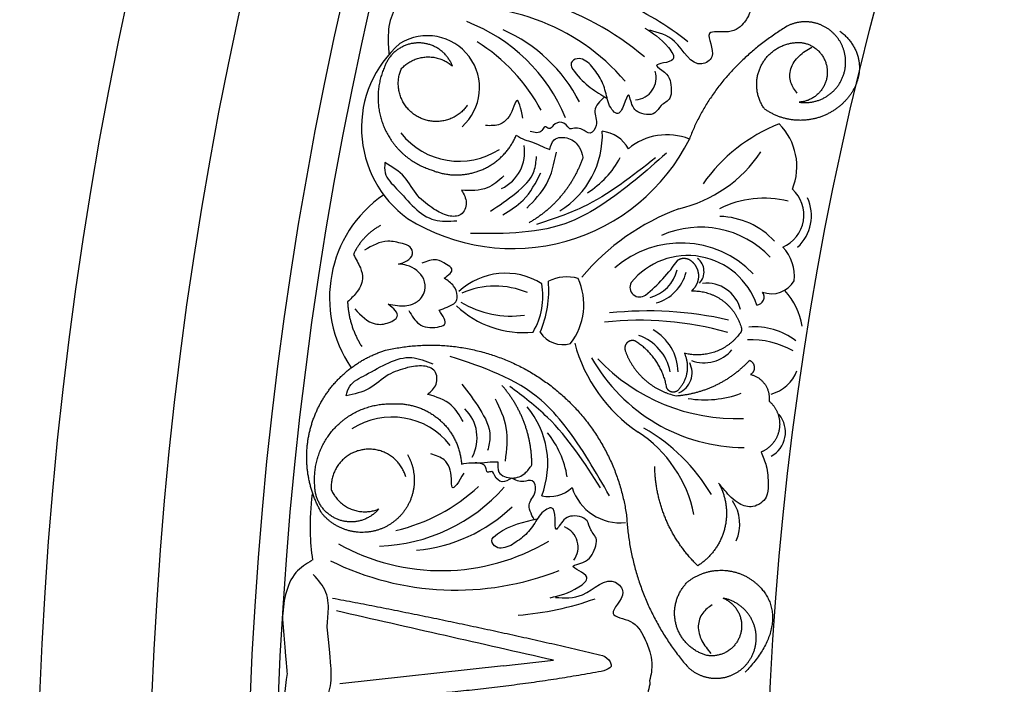
# Model space of a CAD drawing. Units: inches. Extents: x -500 to -173, y 253 to 357.
# Drawn here: x -272 to -268, y 304 to 307 of the extents above; entities that cross this region are included whole.
import ezdxf

# ---------------------------------------------------------------- set-up
doc = ezdxf.new("R2010")
doc.units = ezdxf.units.IN
doc.header["$MEASUREMENT"] = 0
doc.layers.add('DC703-312', color=7, linetype='Continuous')
doc.layers.add('Dimension', color=7, linetype='Continuous')
doc.styles.add('DIMS', font='txt')
doc.dimstyles.new('DIM-12', dxfattribs={"dimtxt": 1.125, "dimasz": 0.75, "dimexe": 0.75, "dimexo": 3, "dimgap": 1.125, "dimtad": 0, "dimdec": 4, "dimzin": 3, "dimdsep": 46, "dimlunit": 5, "dimtxsty": 'DIMS', "dimblk1": 'ARCHTICK', "dimblk2": 'ARCHTICK', "dimsah": 1, "dimcen": 0, "dimdle": 0.75, "dimclrd": 256, "dimclre": 256, "dimclrt": 256, "dimadec": 0, "dimazin": 0, "dimtfac": 0.75, "dimtdec": 4, "dimtix": 1, "dimtmove": 2, "dimatfit": 3, "dimfxl": 1, "dimtolj": 1, "dimtzin": 0, "dimlwd": -1, "dimlwe": -1, "dimarcsym": 0})

# ---------------------------------------------------------------- blocks, each defined once
blk = doc.blocks.new('DC703-312')
at = {"linetype": 'ByBlock'}
blk.add_line((-15.796, 0.8217), (-15.573, 0.8465), dxfattribs=at)
at = {"color": 0, "linetype": 'ByBlock'}
blk.add_line((-15.796, 0.8217), (-16.5254, 0.7408), dxfattribs=at)
for centre, radius, start, end in [((-15.9814, 2.5818), 1.2534, 49.5337, 97.5254), ((-15.7934, 2.5762), 1.3131, 51.3942, 66.7909), ((-15.968, 2.8193), 0.9377, 40.346, 100.346), ((-16.2377, 2.9657), 0.778, 22.5405, 69.0716), ((-16.0819, 3.0148), 0.7013, 27.1088, 66.051), ((-16.1348, 3.3975), 0.2322, 311.631, 121.8819), ((-16.3396, 2.9185), 0.8057, 28.0657, 58.0657), ((-15.9307, 3.2186), 0.4981, 130.9897, 234.0029), ((-15.2128, 3.4414), 0.0972, 273.2346, 17.7334), ((-15.7513, 3.1875), 0.3961, 301.4787, 2.3357), ((-15.3719, 3.0536), 0.1509, 28.4616, 83.7228), ((-14.2955, 2.5412), 0.7464, 111.3514, 144.9801), ((-14.7556, 3.0471), 0.267, 337.6314, 45.1414), ((-15.9935, 3.3994), 0.3294, 218.0965, 303.0173), ((-15.7559, 3.5627), 0.8814, 237.962, 333.4687), ((-15.0671, 2.9206), 0.2677, 68.1464, 130.0327), ((-15.8829, 3.1116), 0.1812, 295.68, 9.2104), ((-15.6425, 3.2819), 0.4156, 302.0282, 332.0282), ((-15.1508, 3.4474), 0.604, 282.9869, 326.2905), ((-14.6128, 2.8303), 0.1554, 293.2248, 47.889), ((-16.0164, 2.4626), 0.5547, 124.3886, 214.3393), ((-14.6352, 2.4621), 0.4432, 75.8064, 116.5821), ((-14.6164, 2.8281), 0.1927, 313.0169, 24.4494), ((-14.6457, 1.8763), 1.0497, 110.6039, 139.7656), ((-14.8408, 2.4805), 0.3439, 42.7205, 88.3932), ((-14.9177, 2.3471), 0.4291, 43.5974, 113.8514), ((-15.0053, 2.26), 0.4461, 43.8287, 131.3704), ((-14.6853, 2.5587), 0.1857, 353.5059, 43.9039), ((-14.9747, 2.3253), 0.3247, 18.5901, 141.0072), ((-14.9771, 2.5782), 0.0749, 316.2307, 52.3124), ((-15.6145, 3.0341), 0.7194, 308.8887, 325.8131), ((-15.7872, 2.2676), 0.3037, 57.8092, 133.0568), ((-15.5127, 2.369), 0.1858, 74.6463, 116.4675), ((-15.7202, 2.4311), 0.2821, 322.225, 24.5145), ((-15.1892, 2.6295), 0.1732, 285.6131, 345.6131), ((-15.1673, 2.6226), 0.1911, 285.7227, 345.7227), ((-15.8332, 2.1453), 0.3687, 66.9717, 113.7089), ((-15.9289, 2.4682), 0.3087, 329.0178, 10.5441), ((-16.0762, 2.497), 0.4822, 336.9839, 4.5494), ((-15.1891, 2.5086), 0.0433, 151.0672, 307.2794), ((-14.8908, 2.3711), 0.1559, 14.1954, 96.6319), ((-14.6013, 2.5961), 0.1162, 249.5424, 329.8289), ((-14.6711, 2.4652), 0.0366, 276.568, 37.0968), ((-14.7708, 2.2834), 0.3109, 9.5267, 42.5591), ((-15.7083, 2.7372), 0.4302, 226.3114, 275.8732), ((-15.7614, 2.8163), 0.436, 239.1049, 277.8945), ((-15.1526, 0.7937), 1.6095, 77.1068, 96.1036), ((-15.1854, 0.9459), 1.4156, 74.0686, 96.4758), ((-14.6743, 2.0387), 0.2936, 52.0267, 95.4636), ((-15.5318, 2.3721), 0.119, 212.3338, 286.899), ((-15.263, 2.0921), 0.2135, 10.8828, 70.8828), ((-15.2356, 2.1285), 0.2176, 0.7436, 60.7436), ((-14.8127, 2.4365), 0.6889, 194.8347, 236.2791), ((-14.6913, 1.9058), 0.3692, 59.8165, 92.7729), ((-14.7166, 2.583), 0.789, 209.5359, 269.5359), ((-14.9026, 2.3344), 0.1625, 249.834, 320.2732), ((-14.7577, 2.7738), 0.8505, 223.3866, 272.1352), ((-15.0522, 2.1278), 0.0968, 292.9657, 27.0875), ((-14.6467, 2.1965), 0.1694, 285.0261, 339.2835), ((-14.8983, 2.4644), 0.4574, 260.5569, 290.6911), ((-15.9948, 1.7231), 0.3961, 338.7781, 39.6351), ((-16.0948, 1.8375), 0.1812, 331.9033, 45.4338), ((-14.6624, 1.8634), 0.1232, 298.9116, 39.0524), ((-16.2926, 1.601), 0.3294, 38.0965, 123.0173), ((-15.9224, 1.5986), 0.4156, 9.0856, 39.0856), ((-15.5118, 1.383), 0.5755, 11.358, 56.6189), ((-15.5824, 1.1613), 0.8295, 30.7521, 60.2106), ((-16.3763, 2.1323), 0.778, 272.0422, 318.5733), ((-16.4574, 2.2099), 0.8057, 283.0481, 313.0481), ((-15.5926, 1.727), 0.1509, 257.391, 312.6522), ((-15.2749, 1.6851), 0.2262, 197.7782, 275.8965), ((-14.9271, 1.4523), 0.1844, 336.2413, 34.5962), ((-16.2448, 2.0354), 0.7013, 275.0627, 314.005), ((-15.5606, 1.3505), 0.0972, 323.3804, 67.8791), ((-16.0737, 2.1836), 0.9377, 240.7678, 300.7678), ((-16.0095, 2.4126), 1.2534, 243.5884, 291.5801), ((-15.8299, 2.357), 1.3131, 274.3228, 289.7196)]:
    blk.add_arc(centre, radius, start, end, dxfattribs=at)
at = {"linetype": 'ByBlock'}
for points in [[(-16.2435, 3.7977), (-16.2874, 3.7336), (-16.3097, 3.6314), (-16.3064, 3.5489)], [(-16.6488, 1.5875), (-16.6578, 1.4183), (-16.6473, 1.2929)], [(-16.7606, 0.7873), (-16.7567, 0.5841), (-16.6794, 0.4775)]]:
    blk.add_spline(points, degree=3, dxfattribs=at)
at = {"color": 0, "linetype": 'ByBlock'}
for points, knots in [([(-14.69, 3.7619), (-14.6896, 3.7491), (-14.6969, 3.7359), (-14.7181, 3.6877), (-14.7796, 3.6329), (-14.9188, 3.6651), (-14.8358, 3.5408), (-14.9526, 3.4723), (-15.0149, 3.6196), (-15.1051, 3.6438), (-15.1443, 3.6543)], [0.8978854, 0.8978854, 0.8978854, 0.8978854, 1.0153671, 1.0937431, 1.1963342, 1.2900381, 1.4054328, 1.466534, 1.6418645, 1.7764855, 1.7764855, 1.7764855, 1.7764855]), ([(-15.1663, 3.6636), (-15.1311, 3.6421), (-15.0816, 3.612), (-15.0109, 3.5061), (-15.1496, 3.5083), (-15.0537, 3.46), (-15.0474, 3.406), (-15.0494, 3.3431), (-15.0954, 3.3242), (-15.1221, 3.2692), (-15.1902, 3.2802), (-15.2267, 3.3151), (-15.2369, 3.3926), (-15.2577, 3.3185), (-15.2836, 3.2699), (-15.3279, 3.3141), (-15.3362, 3.3703), (-15.361, 3.4423), (-15.392, 3.4808), (-15.4076, 3.5001)], [0, 0, 0, 0, 0.152533, 0.214436, 0.301258, 0.352613, 0.446323, 0.487921, 0.544328, 0.591489, 0.67684, 0.713348, 0.773526, 0.826767, 0.88292, 0.913502, 0.996951, 1.078908, 1.161053, 1.161053, 1.161053, 1.161053]), ([(-15.4076, 3.5001), (-15.4263, 3.516), (-15.4543, 3.5399), (-15.5057, 3.508), (-15.447, 3.4176), (-15.3848, 3.3804), (-15.3337, 3.3497)], [1.161053, 1.161053, 1.161053, 1.161053, 1.2338915, 1.2705299, 1.315711, 1.5259965, 1.5259965, 1.5259965, 1.5259965]), ([(-15.3461, 3.3572), (-15.3667, 3.3374), (-15.4052, 3.3004), (-15.3686, 3.2391), (-15.4079, 3.1825), (-15.4497, 3.2223), (-15.4817, 3.2173), (-15.5006, 3.2143)], [0, 0, 0, 0, 0.0839, 0.1567679, 0.205129, 0.2475676, 0.3094553, 0.3094553, 0.3094553, 0.3094553]), ([(-15.5006, 3.2143), (-15.5115, 3.2275), (-15.532, 3.2524), (-15.5712, 3.2372), (-15.5909, 3.2078), (-15.6134, 3.2325), (-15.6279, 3.1901), (-15.6564, 3.1974), (-15.6767, 3.2027)], [0.3094553, 0.3094553, 0.3094553, 0.3094553, 0.3605768, 0.406042, 0.4315752, 0.4534694, 0.4766948, 0.5351326, 0.5351326, 0.5351326, 0.5351326]), ([(-15.7389, 3.1862), (-15.7264, 3.1787), (-15.7039, 3.1652), (-15.6617, 3.156), (-15.6267, 3.1364), (-15.6001, 3.127), (-15.5892, 3.1232)], [10.1789001, 10.1789001, 10.1789001, 10.1789001, 10.2271147, 10.2658024, 10.3211656, 10.3597566, 10.3597566, 10.3597566, 10.3597566]), ([(-15.5892, 3.1232), (-15.5849, 3.1395), (-15.5747, 3.1786), (-15.5018, 3.1797), (-15.456, 3.1392), (-15.446, 3.1037), (-15.4416, 3.0881)], [10.3597566, 10.3597566, 10.3597566, 10.3597566, 10.4113994, 10.4831914, 10.5511652, 10.6043269, 10.6043269, 10.6043269, 10.6043269]), ([(-16.3248, 3.0649), (-16.3256, 3.049), (-16.3279, 3.003), (-16.2372, 2.917), (-16.1485, 2.7967), (-16.0385, 2.8028), (-16.0043, 2.8047)], [0.8377537, 0.8377537, 0.8377537, 0.8377537, 0.8889618, 0.9859581, 1.2292625, 1.3389865, 1.3389865, 1.3389865, 1.3389865]), ([(-16.1056, 2.857), (-16.1314, 2.8748), (-16.1859, 2.9125), (-16.2308, 3.0088), (-16.2929, 3.0458), (-16.3248, 3.0649)], [0.4989432, 0.4989432, 0.4989432, 0.4989432, 0.6019769, 0.7166437, 0.8377537, 0.8377537, 0.8377537, 0.8377537]), ([(-15.794, 3.0048), (-15.8175, 2.9839), (-15.8706, 2.9365), (-15.9425, 2.9392), (-15.9825, 2.9407)], [0, 0, 0, 0, 0.1012252, 0.2289798, 0.2289798, 0.2289798, 0.2289798]), ([(-15.9825, 2.9407), (-15.9725, 2.9232), (-15.9525, 2.8885), (-15.9786, 2.8223), (-16.0494, 2.8239), (-16.0854, 2.8451), (-16.1056, 2.857)], [0.2289798, 0.2289798, 0.2289798, 0.2289798, 0.2941416, 0.3585988, 0.4199399, 0.4989432, 0.4989432, 0.4989432, 0.4989432]), ([(-16.264, 2.6122), (-16.2513, 2.6157), (-16.2259, 2.6227), (-16.1934, 2.653), (-16.2104, 2.6938), (-16.2559, 2.7056), (-16.3267, 2.7241), (-16.3812, 2.6938), (-16.4155, 2.6747)], [0.7414618, 0.7414618, 0.7414618, 0.7414618, 0.7858653, 0.8305528, 0.8666809, 0.9078774, 0.9807813, 1.1048822, 1.1048822, 1.1048822, 1.1048822]), ([(-16.4647, 2.6548), (-16.4534, 2.6355), (-16.4338, 2.602), (-16.4165, 2.5392), (-16.4478, 2.4843), (-16.4775, 2.456), (-16.4907, 2.4434)], [0.6521119, 0.6521119, 0.6521119, 0.6521119, 0.7269153, 0.7821622, 0.8590767, 0.9202673, 0.9202673, 0.9202673, 0.9202673]), ([(-16.0606, 2.5489), (-16.0408, 2.5635), (-16.0099, 2.5865), (-16.057, 2.6144), (-16.098, 2.6395), (-16.1369, 2.625), (-16.1594, 2.6166)], [0.5238998, 0.5238998, 0.5238998, 0.5238998, 0.5840776, 0.6181204, 0.6720512, 0.7462751, 0.7462751, 0.7462751, 0.7462751]), ([(-16.3096, 2.434), (-16.2959, 2.4313), (-16.2604, 2.4242), (-16.2056, 2.4263), (-16.1611, 2.4562), (-16.142, 2.4987), (-16.1483, 2.563), (-16.2068, 2.606), (-16.2513, 2.6109), (-16.264, 2.6122)], [0.3203885, 0.3203885, 0.3203885, 0.3203885, 0.3670637, 0.4412416, 0.4966217, 0.5355567, 0.5915323, 0.6988644, 0.7414618, 0.7414618, 0.7414618, 0.7414618]), ([(-16.0832, 2.4064), (-16.0714, 2.4107), (-16.044, 2.4206), (-16.0047, 2.4381), (-15.9996, 2.4796), (-16.0161, 2.5199), (-16.0449, 2.5386), (-16.0606, 2.5489)], [0.2879742, 0.2879742, 0.2879742, 0.2879742, 0.3309462, 0.3878032, 0.4116286, 0.4625526, 0.5238998, 0.5238998, 0.5238998, 0.5238998]), ([(-16.4582, 2.4121), (-16.4302, 2.3829), (-16.3866, 2.3374), (-16.313, 2.3448), (-16.2481, 2.3814), (-16.2864, 2.4142), (-16.3096, 2.434)], [0, 0, 0, 0, 0.1245767, 0.1936383, 0.2436697, 0.3203885, 0.3203885, 0.3203885, 0.3203885]), ([(-16.2178, 2.4054), (-16.2047, 2.3821), (-16.1772, 2.3333), (-16.1098, 2.3251), (-16.039, 2.3436), (-16.0654, 2.3811), (-16.0832, 2.4064)], [0, 0, 0, 0, 0.084011, 0.1763788, 0.2127367, 0.2879742, 0.2879742, 0.2879742, 0.2879742]), ([(-16.4977, 2.0248), (-16.4934, 2.0401), (-16.4807, 2.0843), (-16.367, 2.1364), (-16.2441, 2.2215), (-16.142, 2.1801), (-16.1103, 2.1672)], [0.8377537, 0.8377537, 0.8377537, 0.8377537, 0.8889618, 0.9859581, 1.2292625, 1.3389865, 1.3389865, 1.3389865, 1.3389865]), ([(-16.2231, 2.1505), (-16.2533, 2.142), (-16.317, 2.124), (-16.3907, 2.0475), (-16.4614, 2.0325), (-16.4977, 2.0248)], [0.4989432, 0.4989432, 0.4989432, 0.4989432, 0.6019769, 0.7166437, 0.8377537, 0.8377537, 0.8377537, 0.8377537]), ([(-16.1338, 2.0315), (-16.1186, 2.0448), (-16.0885, 2.0712), (-16.0917, 2.1423), (-16.1592, 2.1637), (-16.2001, 2.1553), (-16.2231, 2.1505)], [0.2289798, 0.2289798, 0.2289798, 0.2289798, 0.2941416, 0.3585988, 0.4199399, 0.4989432, 0.4989432, 0.4989432, 0.4989432]), ([(-15.9761, 1.9099), (-15.9916, 1.9372), (-16.0265, 1.9992), (-16.0953, 2.02), (-16.1338, 2.0315)], [0, 0, 0, 0, 0.1012252, 0.2289798, 0.2289798, 0.2289798, 0.2289798]), ([(-14.648, 1.774), (-14.6391, 1.7537), (-14.6189, 1.7071), (-14.6156, 1.6384), (-14.6184, 1.5648), (-14.6804, 1.5212), (-14.7424, 1.5389), (-14.7919, 1.5803), (-14.8192, 1.6141), (-14.8372, 1.6364)], [20.2202983, 20.2202983, 20.2202983, 20.2202983, 20.293506, 20.3881248, 20.4489274, 20.5288166, 20.5988036, 20.6478417, 20.7430772, 20.7430772, 20.7430772, 20.7430772]), ([(-15.9827, 1.7204), (-15.9684, 1.7234), (-15.9428, 1.7289), (-15.8999, 1.7239), (-15.8604, 1.7312), (-15.8322, 1.7314), (-15.8206, 1.7315)], [10.1789001, 10.1789001, 10.1789001, 10.1789001, 10.2271147, 10.2658024, 10.3211656, 10.3597566, 10.3597566, 10.3597566, 10.3597566]), ([(-15.7594, 1.6585), (-15.7739, 1.6496), (-15.8014, 1.6326), (-15.8336, 1.6597), (-15.8427, 1.6939), (-15.872, 1.6779), (-15.872, 1.7226), (-15.9013, 1.7249), (-15.9222, 1.7265)], [0.3094553, 0.3094553, 0.3094553, 0.3094553, 0.3605768, 0.406042, 0.4315752, 0.4534694, 0.4766948, 0.5351326, 0.5351326, 0.5351326, 0.5351326]), ([(-15.8206, 1.7315), (-15.8219, 1.7147), (-15.8249, 1.6744), (-15.7562, 1.6498), (-15.6998, 1.6733), (-15.6788, 1.7036), (-15.6696, 1.7169)], [10.3597566, 10.3597566, 10.3597566, 10.3597566, 10.4113994, 10.4831914, 10.5511652, 10.6043269, 10.6043269, 10.6043269, 10.6043269]), ([(-15.6595, 1.4733), (-15.6726, 1.4987), (-15.697, 1.5462), (-15.6424, 1.5923), (-15.6614, 1.6586), (-15.7138, 1.6345), (-15.7424, 1.6496), (-15.7594, 1.6585)], [0, 0, 0, 0, 0.0839, 0.1567679, 0.205129, 0.2475676, 0.3094553, 0.3094553, 0.3094553, 0.3094553]), ([(-15.5884, 1.1252), (-15.5482, 1.1341), (-15.4916, 1.1466), (-15.3905, 1.224), (-15.5225, 1.2667), (-15.4161, 1.2814), (-15.3926, 1.3305), (-15.3742, 1.3906), (-15.4115, 1.4233), (-15.419, 1.484), (-15.487, 1.4957), (-15.5328, 1.4745), (-15.5676, 1.4045), (-15.5633, 1.4813), (-15.5721, 1.5357), (-15.6282, 1.5082), (-15.6543, 1.4577), (-15.701, 1.3976), (-15.7429, 1.3712), (-15.7639, 1.358)], [0, 0, 0, 0, 0.152533, 0.214436, 0.301258, 0.352613, 0.446323, 0.487921, 0.544328, 0.591489, 0.67684, 0.713348, 0.773526, 0.826767, 0.88292, 0.913502, 0.996951, 1.078908, 1.161053, 1.161053, 1.161053, 1.161053]), ([(-15.7639, 1.358), (-15.7867, 1.349), (-15.821, 1.3355), (-15.8592, 1.3823), (-15.7744, 1.4488), (-15.7036, 1.4639), (-15.6453, 1.4763)], [1.161053, 1.161053, 1.161053, 1.161053, 1.2338915, 1.2705299, 1.315711, 1.5259965, 1.5259965, 1.5259965, 1.5259965]), ([(-16.5815, 0.9944), (-16.5789, 1.0351), (-16.5744, 1.0757), (-16.5757, 1.1537), (-16.6211, 1.2037), (-16.6437, 1.2285)], [0.2732823, 0.2732823, 0.2732823, 0.2732823, 0.2991868, 0.4092122, 0.517597, 0.517597, 0.517597, 0.517597]), ([(-15.5646, 1.1269), (-15.5242, 1.1241), (-15.4311, 1.1178), (-15.3244, 1.237), (-15.2361, 1.1344), (-15.3548, 1.0436), (-15.2126, 1.029), (-15.1722, 0.9573), (-15.1432, 0.8914), (-15.1365, 0.8516), (-15.1347, 0.8347)], [0, 0, 0, 0, 0.134621, 0.3099515, 0.3710527, 0.4864474, 0.5801513, 0.6827424, 0.7611184, 0.8177087, 0.8177087, 0.8177087, 0.8177087]), ([(-15.3554, 0.8685), (-15.3412, 0.8609), (-15.3213, 0.8503), (-15.3165, 0.828), (-15.3163, 0.8215)], [0.0461692, 0.0461692, 0.0461692, 0.0461692, 0.09642886, 0.11650353, 0.11650353, 0.11650353, 0.11650353]), ([(-16.6531, 0.602), (-16.627, 0.6241), (-16.5754, 0.6679), (-16.5638, 0.7457), (-16.5631, 0.7867), (-16.5632, 0.795)], [0, 0, 0, 0, 0.1102312, 0.2188734, 0.2466255, 0.2466255, 0.2466255, 0.2466255]), ([(-15.3177, 0.8319), (-15.3163, 0.8215), (-15.3124, 0.8165), (-15.3343, 0.8056), (-15.3481, 0.7988)], [0.147504, 0.147504, 0.147504, 0.147504, 0.17802807, 0.22983674, 0.22983674, 0.22983674, 0.22983674]), ([(-15.1452, 0.7555), (-15.1422, 0.7431), (-15.1468, 0.7287), (-15.1579, 0.6772), (-15.2072, 0.6113), (-15.3501, 0.6151), (-15.244, 0.5098), (-15.3448, 0.4193), (-15.4352, 0.5513), (-15.5284, 0.557), (-15.5689, 0.5594)], [0.8978854, 0.8978854, 0.8978854, 0.8978854, 1.0153671, 1.0937431, 1.1963342, 1.2900381, 1.4054328, 1.466534, 1.6418645, 1.7764855, 1.7764855, 1.7764855, 1.7764855])]:
    blk.add_open_spline(points, degree=3, knots=knots, dxfattribs=at)
for points, weights in [([(-14.3765, 3.6755), (-14.4248, 3.6975), (-14.4779, 3.6974), (-14.5262, 3.6752)], [1, 0.939713305197, 0.939713305197, 1]), ([(-14.5262, 3.6752), (-14.7277, 3.5545), (-14.8882, 3.3829), (-14.9674, 3.1691)], [1, 0.974129947402, 0.974129947402, 1]), ([(-14.2783, 3.5626), (-14.2933, 3.6135), (-14.3282, 3.6535), (-14.3765, 3.6755)], [1, 0.939713305197, 0.939713305197, 1]), ([(-14.2968, 3.6505), (-14.1678, 3.5506), (-14.1876, 3.4167), (-14.2873, 3.325)], [1, 0.851508258659, 0.851508258659, 1]), ([(-14.643, 3.5048), (-14.6058, 3.5701), (-14.5392, 3.6051), (-14.4643, 3.5985)], [1, 0.894621016861, 0.894621016861, 1]), ([(-14.4643, 3.5985), (-14.394, 3.5868), (-14.3493, 3.5313), (-14.3529, 3.4601)], [1, 0.830894426291, 0.830894426291, 1]), ([(-16.1756, 3.5976), (-16.2454, 3.5969), (-16.3022, 3.5565), (-16.326, 3.491)], [1, 0.881077574213, 0.881077574213, 1]), ([(-16.0231, 3.4942), (-16.0482, 3.5592), (-16.1059, 3.5984), (-16.1756, 3.5976)], [1, 0.881077574213, 0.881077574213, 1]), ([(-16.252, 3.4809), (-16.1888, 3.5517), (-16.094, 3.5572), (-16.0231, 3.4942)], [1, 0.805545613152, 0.805545613152, 1]), ([(-16.326, 3.491), (-16.3656, 3.4016), (-16.3652, 3.3039), (-16.3249, 3.2148)], [1, 0.941659346407, 0.941659346407, 1]), ([(-16.1761, 3.2676), (-16.2561, 3.311), (-16.2866, 3.3967), (-16.252, 3.4809)], [1, 0.829154836385, 0.829154836385, 1]), ([(-14.6325, 3.3033), (-14.6763, 3.3644), (-14.6802, 3.4395), (-14.643, 3.5048)], [1, 0.894621016861, 0.894621016861, 1]), ([(-14.3529, 3.4601), (-14.3565, 3.3889), (-14.4065, 3.3381), (-14.4777, 3.3336)], [1, 0.830894426291, 0.830894426291, 1]), ([(-15.9559, 3.3205), (-16.0076, 3.2455), (-16.0961, 3.2243), (-16.1761, 3.2676)], [1, 0.829154836385, 0.829154836385, 1]), ([(-14.2873, 3.325), (-14.387, 3.2334), (-14.5221, 3.2249), (-14.6325, 3.3033)], [1, 0.851508258659, 0.851508258659, 1]), ([(-16.3249, 3.2148), (-16.2846, 3.1258), (-16.2114, 3.0611), (-16.1181, 3.0319)], [1, 0.941659346407, 0.941659346407, 1]), ([(-15.8965, 3.0305), (-15.8245, 3.0598), (-15.7691, 3.1145), (-15.7389, 3.1862)], [1, 0.949253021674, 0.949253021674, 1]), ([(-15.4416, 3.0881), (-15.484, 2.9635), (-15.5676, 2.8618), (-15.6817, 2.7962)], [1, 0.957154752057, 0.957154752057, 1]), ([(-16.1181, 3.0319), (-16.0464, 3.0017), (-15.9686, 3.0012), (-15.8965, 3.0305)], [1, 0.949253021674, 0.949253021674, 1]), ([(-16.3436, 2.7839), (-16.3975, 2.755), (-16.4394, 2.7104), (-16.4647, 2.6548)], [1, 0.964875349482, 0.964875349482, 1]), ([(-15.0202, 2.6287), (-15.0034, 2.641), (-14.9826, 2.6416), (-14.965, 2.6304)], [1, 0.883252790407, 0.883252790407, 1]), ([(-14.9585, 2.4924), (-14.8498, 2.4962), (-14.7628, 2.4311), (-14.7356, 2.3258)], [1, 0.853247651643, 0.853247651643, 1]), ([(-16.4907, 2.4434), (-16.4875, 2.3726), (-16.466, 2.3051), (-16.4278, 2.2454)], [1, 0.977283884193, 0.977283884193, 1]), ([(-14.7356, 2.3258), (-14.7341, 2.3198), (-14.7351, 2.3138), (-14.7385, 2.3086)], [1, 0.944148802223, 0.944148802223, 1]), ([(-14.7385, 2.3086), (-14.7962, 2.2251), (-14.8913, 2.1894), (-14.9897, 2.2144)], [1, 0.880734391795, 0.880734391795, 1]), ([(-16.3213, 2.2278), (-16.0757, 2.2852), (-15.8278, 2.2383), (-15.6202, 2.0951)], [1, 0.942945928266, 0.942945928266, 1]), ([(-15.2455, 2.261), (-15.2548, 2.2515), (-15.2577, 2.2385), (-15.2533, 2.2259)], [1, 0.899829429125, 0.899829429125, 1]), ([(-15.2106, 2.2696), (-15.2233, 2.2737), (-15.2362, 2.2705), (-15.2455, 2.261)], [1, 0.899829429125, 0.899829429125, 1]), ([(-15.07, 2.0686), (-15.0866, 2.1537), (-15.1363, 2.2249), (-15.2106, 2.2696)], [1, 0.942534573859, 0.942534573859, 1]), ([(-16.6386, 1.9334), (-16.5822, 2.0773), (-16.4689, 2.1824), (-16.3213, 2.2278)], [1, 0.933782212859, 0.933782212859, 1]), ([(-15.2533, 2.2259), (-15.2166, 2.122), (-15.134, 2.049), (-15.0264, 2.0253)], [1, 0.915913374003, 0.915913374003, 1]), ([(-14.9897, 2.2144), (-14.9637, 2.1563), (-14.975, 2.0936), (-15.0196, 2.0481)], [1, 0.884098701491, 0.884098701491, 1]), ([(-15.0264, 2.0253), (-14.8997, 2.0348), (-14.7854, 2.0901), (-14.6992, 2.1834)], [1, 0.953554740178, 0.953554740178, 1]), ([(-14.6992, 2.1834), (-14.6871, 2.1776), (-14.6795, 2.1665), (-14.6785, 2.1531)], [1, 0.909912889125, 0.909912889125, 1]), ([(-14.6785, 2.1531), (-14.6774, 2.1397), (-14.6833, 2.1276), (-14.6945, 2.12)], [1, 0.909912889125, 0.909912889125, 1]), ([(-14.6945, 2.12), (-14.6383, 2.1064), (-14.6055, 2.0589), (-14.6125, 2.0016)], [1, 0.831088992379, 0.831088992379, 1]), ([(-15.6696, 1.7169), (-15.6694, 1.8486), (-15.7156, 1.9718), (-15.8023, 2.0708)], [1, 0.957154752057, 0.957154752057, 1]), ([(-15.6202, 2.0951), (-15.4126, 1.9518), (-15.2807, 1.7368), (-15.2472, 1.4868)], [1, 0.942945928266, 0.942945928266, 1]), ([(-15.0509, 2.0434), (-15.0617, 2.0477), (-15.0687, 2.057), (-15.07, 2.0686)], [1, 0.906010928951, 0.906010928951, 1]), ([(-15.0196, 2.0481), (-15.0286, 2.0407), (-15.0401, 2.039), (-15.0509, 2.0434)], [1, 0.906010928951, 0.906010928951, 1]), ([(-16.5464, 1.8829), (-16.4795, 1.9541), (-16.3892, 1.9917), (-16.2915, 1.9891)], [1, 0.941659346407, 0.941659346407, 1]), ([(-14.6125, 2.0016), (-14.576, 1.9704), (-14.5593, 1.9254), (-14.5667, 1.8779)], [1, 0.915402283441, 0.915402283441, 1]), ([(-16.6056, 1.5017), (-16.6831, 1.6354), (-16.6949, 1.7895), (-16.6386, 1.9334)], [1, 0.933782212859, 0.933782212859, 1]), ([(-16.6368, 1.622), (-16.6454, 1.7194), (-16.6134, 1.8118), (-16.5464, 1.8829)], [1, 0.941659346407, 0.941659346407, 1]), ([(-14.5667, 1.8779), (-14.5741, 1.8304), (-14.6037, 1.7926), (-14.648, 1.774)], [1, 0.915402283441, 0.915402283441, 1]), ([(-14.93, 1.2678), (-15.0519, 1.3852), (-15.1192, 1.5405), (-15.1216, 1.7097)], [1, 0.948588041746, 0.948588041746, 1]), ([(-14.8372, 1.6364), (-14.7617, 1.5012), (-14.7995, 1.3511), (-14.93, 1.2678)], [1, 0.818482245701, 0.818482245701, 1]), ([(-16.5636, 1.6076), (-16.5267, 1.5202), (-16.4388, 1.4843), (-16.3512, 1.5209)], [1, 0.805545613152, 0.805545613152, 1]), ([(-15.2472, 1.4868), (-15.2329, 1.2366), (-15.1382, 1.0045), (-14.9734, 0.8156)], [1, 0.963983364335, 0.963983364335, 1]), ([(-14.9725, 1.1982), (-14.8713, 1.2756), (-14.7442, 1.2665), (-14.6551, 1.1755)], [1, 0.832612171828, 0.832612171828, 1]), ([(-15.0276, 1.0091), (-15.0451, 1.0792), (-15.0249, 1.1485), (-14.9725, 1.1982)], [1, 0.9090459392, 0.9090459392, 1]), ([(-14.6551, 1.1755), (-14.566, 1.0844), (-14.5595, 0.9572), (-14.7192, 0.7933)], [1, 0.832612171828, 0.832612171828, 1]), ([(-16.5581, 1.1237), (-16.1553, 1.0479), (-15.7543, 0.9628), (-15.3554, 0.8685)], [1, 0.999822374931, 0.999822374931, 1]), ([(-14.6829, 1.0138), (-14.7066, 1.072), (-14.7552, 1.1116), (-14.8169, 1.1232)], [1, 0.918557831768, 0.918557831768, 1]), ([(-14.7024, 0.842), (-14.6663, 0.8934), (-14.6593, 0.9557), (-14.6829, 1.0138)], [1, 0.918557831768, 0.918557831768, 1]), ([(-14.89, 0.8682), (-14.9596, 0.8874), (-15.0101, 0.939), (-15.0276, 1.0091)], [1, 0.9090459392, 0.9090459392, 1]), ([(-15.3481, 0.7988), (-15.7464, 0.7261), (-16.1491, 0.6836), (-16.5538, 0.6714)], [1, 0.998118573815, 0.998118573815, 1])]:
    blk.add_rational_spline(points, weights, degree=3, dxfattribs=at)
for points in [[(-14.4865, 3.373), (-14.515, 3.4213), (-14.5151, 3.4813), (-14.4782, 3.5392), (-14.4222, 3.5792)], [(-15.7093, 3.2621), (-15.7382, 3.3392), (-15.7541, 3.3042), (-15.8108, 3.2353), (-15.8759, 3.229)], [(-15.0693, 3.1067), (-15.3572, 2.8767), (-15.496, 2.8017), (-15.9422, 2.748)], [(-15.8531, 2.8482), (-15.7411, 2.9282), (-15.6593, 3.0276), (-15.6487, 3.0911)], [(-15.6916, 2.8618), (-15.6043, 2.9679), (-15.56, 3.1107)], [(-15.1186, 3.0857), (-15.4439, 2.8652), (-15.6481, 2.7886)], [(-15.7995, 2.8316), (-15.7079, 2.897), (-15.6292, 3.0189)], [(-15.3234, 1.5788), (-15.5213, 1.8897), (-15.6284, 2.0056), (-16.0332, 2.2008)], [(-15.9813, 2.0772), (-15.9013, 1.9652), (-15.8561, 1.8446), (-15.8666, 1.7812)], [(-15.3633, 1.6147), (-15.5997, 1.9286), (-15.7681, 2.0672)], [(-15.8329, 2.012), (-15.7847, 1.8833), (-15.789, 1.7339)], [(-15.9723, 1.6808), (-16.0246, 1.6172), (-16.0283, 1.6555), (-16.0597, 1.739), (-16.1193, 1.7661)], [(-15.573, 0.8465), (-16.5398, 1.0662)], [(-14.8656, 1.0933), (-14.9082, 1.0569), (-14.9277, 1.0001), (-14.9116, 0.9334), (-14.8716, 0.8774)]]:
    blk.add_spline(points, degree=3, dxfattribs=at)
for points, weights, knots in [([(-14.4777, 3.3336), (-14.4156, 3.3245), (-14.3567, 3.3463), (-14.3155, 3.3937), (-14.2743, 3.441), (-14.2608, 3.5023), (-14.2783, 3.5626)], [1, 0.918557831768, 0.918557831768, 1, 0.918557831768, 0.918557831768, 1], [7.914739, 7.914739, 7.914739, 7.914739, 8.913678, 8.913678, 8.913678, 9.912617, 9.912617, 9.912617, 9.912617]), ([(-14.965, 2.6304), (-14.9421, 2.6149), (-14.9285, 2.5908), (-14.9272, 2.5631), (-14.9258, 2.5354), (-14.9371, 2.51), (-14.9585, 2.4924)], [1, 0.929262313039, 0.929262313039, 1, 0.929262313039, 0.929262313039, 1], [1.201616, 1.201616, 1.201616, 1.201616, 2.131295, 2.131295, 2.131295, 3.060974, 3.060974, 3.060974, 3.060974]), ([(-16.2915, 1.9891), (-16.2139, 1.9944), (-16.1402, 1.9697), (-16.0815, 1.9187), (-16.0228, 1.8676), (-15.9881, 1.798), (-15.9827, 1.7204)], [1, 0.949253021674, 0.949253021674, 1, 0.949253021674, 0.949253021674, 1], [8.608104, 8.608104, 8.608104, 8.608104, 9.393502, 9.393502, 9.393502, 10.1789, 10.1789, 10.1789, 10.1789]), ([(-16.2235, 1.7629), (-16.161, 1.6523), (-16.1897, 1.5286), (-16.2946, 1.4569), (-16.3995, 1.3852), (-16.5252, 1.4033), (-16.6056, 1.5017)], [1, 0.824358215531, 0.824358215531, 1, 0.824358215531, 0.824358215531, 1], [0, 0, 0, 0, 1.485719, 1.485719, 1.485719, 2.971439, 2.971439, 2.971439, 2.971439]), ([(-16.2315, 1.6636), (-16.2561, 1.7512), (-16.333, 1.8), (-16.4227, 1.7848), (-16.5125, 1.7697), (-16.5691, 1.6985), (-16.5636, 1.6076)], [1, 0.829154836385, 0.829154836385, 1, 0.829154836385, 0.829154836385, 1], [0, 0, 0, 0, 1.46432, 1.46432, 1.46432, 2.92864, 2.92864, 2.92864, 2.92864]), ([(-16.3512, 1.5209), (-16.3961, 1.4675), (-16.4634, 1.4492), (-16.5291, 1.4724), (-16.5948, 1.4957), (-16.6356, 1.5523), (-16.6368, 1.622)], [1, 0.881077574213, 0.881077574213, 1, 0.881077574213, 0.881077574213, 1], [4.496006, 4.496006, 4.496006, 4.496006, 5.709117, 5.709117, 5.709117, 6.922228, 6.922228, 6.922228, 6.922228]), ([(-14.8169, 1.1232), (-14.751, 1.0959), (-14.7201, 1.0316), (-14.7397, 0.9631), (-14.7594, 0.8946), (-14.8197, 0.8565), (-14.89, 0.8682)], [1, 0.830894426291, 0.830894426291, 1, 0.830894426291, 0.830894426291, 1], [10.808749, 10.808749, 10.808749, 10.808749, 12.265245, 12.265245, 12.265245, 13.721741, 13.721741, 13.721741, 13.721741]), ([(-14.9734, 0.8156), (-14.9349, 0.779), (-14.8847, 0.7618), (-14.8318, 0.7669), (-14.779, 0.772), (-14.7331, 0.7987), (-14.7024, 0.842)], [1, 0.939713305197, 0.939713305197, 1, 0.939713305197, 0.939713305197, 1], [7.096678, 7.096678, 7.096678, 7.096678, 7.953775, 7.953775, 7.953775, 8.810871, 8.810871, 8.810871, 8.810871])]:
    blk.add_rational_spline(points, weights, degree=3, knots=knots, dxfattribs=at)
at = {"linetype": 'ByBlock'}
blk.add_open_spline([(-16.6493, 1.2915), (-16.6754, 1.2755), (-16.7326, 1.2403), (-16.7725, 1.1385), (-16.7795, 1.0653), (-16.7811, 1.0276)], degree=3, knots=[0, 0, 0, 0, 0.0998826, 0.2189306, 0.3448294, 0.3448294, 0.3448294, 0.3448294], dxfattribs=at)
at = {"color": 0, "linetype": 'ByBlock'}
for points in [[(-16.7811, 1.0276), (-16.7624, 0.8203), (-16.7615, 0.8042), (-16.7606, 0.7873)], [(-16.5632, 0.795), (-16.5637, 0.8119), (-16.5642, 0.8278), (-16.5815, 0.9944)], [(-15.1347, 0.8347), (-15.1338, 0.8081), (-15.1379, 0.7813), (-15.1452, 0.7555)]]:
    blk.add_open_spline(points, degree=3, dxfattribs=at)
at = {"layer": 'DC703-312', "linetype": 'ByBlock'}
for radius in [19.875, 17.875, 17.375, 16.9375, 16.8125, 14.625]:
    blk.add_circle((0, 0), radius, dxfattribs=at)
blk = doc.blocks.new('_ArchTick')
at = {"color": 0, "linetype": 'ByBlock', "const_width": 0.15}
blk.add_lwpolyline([(-0.5, -0.5), (0.5, 0.5)], dxfattribs=at)
blk = doc.blocks.new('*D89')
at = {"layer": 'Defpoints', "color": 0, "linetype": 'ByBlock', "transparency": 16777216}
for p in [(-234.523, 313.4423), (-274.273, 303.0115), (-234.523, 303.0115)]:
    blk.add_point(p, dxfattribs=at)
at = {"layer": 'Dimension', "linetype": 'ByBlock', "transparency": 16777216}
for p, q in [((-274.273, 306.0115), (-274.273, 314.1923)), ((-234.523, 306.0115), (-234.523, 314.1923))]:
    blk.add_line(p, q, dxfattribs=at)
at = {"layer": 'Dimension', "transparency": 16777216}
for p, q in [((-275.023, 313.4423), (-257.2306, 313.4423)), ((-233.773, 313.4423), (-251.5654, 313.4423))]:
    blk.add_line(p, q, dxfattribs=at)
at = {"layer": 'Dimension', "linetype": 'ByBlock', "transparency": 16777216, "xscale": 0.75, "yscale": 0.75, "zscale": 0.75, "rotation": 180}
blk.add_blockref('_ArchTick', (-274.273, 313.4423), dxfattribs=at)
at = {"layer": 'Dimension', "linetype": 'ByBlock', "transparency": 16777216, "xscale": 0.75, "yscale": 0.75, "zscale": 0.75}
blk.add_blockref('_ArchTick', (-234.523, 313.4423), dxfattribs=at)
at = {"layer": 'Dimension', "linetype": 'ByBlock', "transparency": 16777216, "insert": (-254.398, 313.4423), "char_height": 1.125, "attachment_point": 5, "style": 'DIMS'}
blk.add_mtext('\\A1;39{\\H0.750000x;\\S3/4;}"', dxfattribs=at)

msp = doc.modelspace()

# ---------------------------------------------------------------- block references
at = {"linetype": 'ByBlock'}
msp.add_blockref('DC703-312', (-254.39801, 303.01147), dxfattribs=at)

# ---------------------------------------------------------------- dimensions: what is measured, and where the dimension line sits
at = {"layer": 'Dimension', "linetype": 'ByBlock'}
dim = msp.add_linear_dim(base=(-234.52301, 313.44225), p1=(-274.27301, 303.01147), p2=(-234.52301, 303.01147), dimstyle='DIM-12', override={"dimpost": '"'}, dxfattribs=at)
dim.commit()
dim.dimension.update_dxf_attribs({"geometry": '*D89', "text_midpoint": (-254.39801, 313.44225)})

doc.saveas('drawing.dxf')
